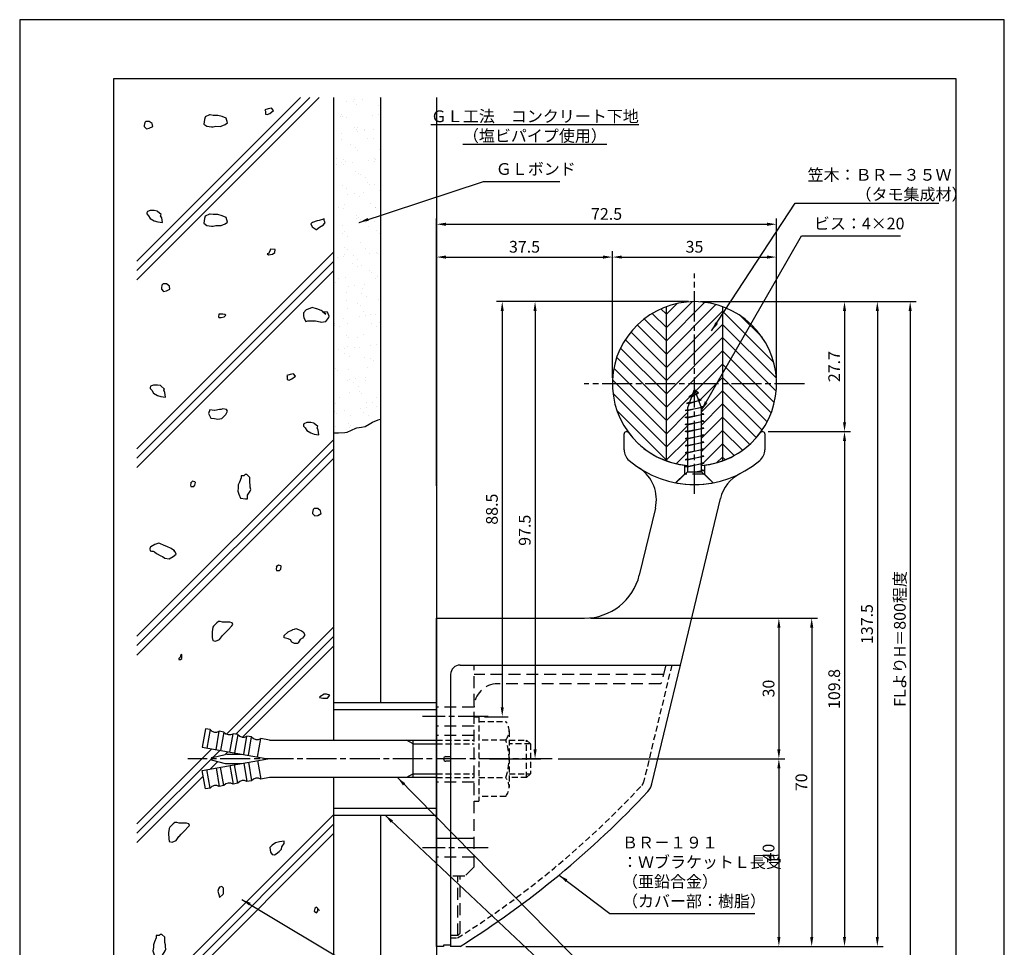
# Model space of a CAD drawing. Extents: x 0 to 210, y 0 to 297.
# Drawn here: x 0 to 210, y 99 to 297 of the extents above; entities that cross this region are included whole.
import ezdxf

# ---------------------------------------------------------------- set-up
doc = ezdxf.new("R2010")
doc.units = 0
doc.header["$LTSCALE"] = 0.4
for name, pattern in [('CENTER2', [28.575, 19.05, -3.175, 3.175, -3.175]), ('EXLTYPE3', [11.5, 8, -1, 1.5, -1]), ('HIDDEN2', [4.7625, 3.175, -1.5875])]:
    doc.linetypes.add(name, pattern=pattern)
doc.layers.get('DEFPOINTS').update_dxf_attribs({"linetype": 'CONTINUOUS'})
for name, color, linetype in [('BIS', 7, 'CONTINUOUS'), ('CENTER', 6, 'CENTER2'), ('COVER', 140, 'CONTINUOUS'), ('COVER_HIDDEN_', 140, 'HIDDEN2'), ('DIMS', 1, 'CONTINUOUS'), ('GENKYO', 3, 'CONTINUOUS'), ('HATCH', 9, 'CONTINUOUS'), ('HIDDEN', 9, 'HIDDEN2'), ('KASAGI', 7, 'CONTINUOUS'), ('MODEL', 7, 'CONTINUOUS'), ('TEXT', 7, 'CONTINUOUS'), ('TITLE', 7, 'CONTINUOUS')]:
    doc.layers.add(name, color=color, linetype=linetype)
doc.styles.add('DIMS', font='romans.shx', dxfattribs={"width": 0.75, "bigfont": 'bigfont.shx'})
doc.styles.get("Standard").update_dxf_attribs({"font": 'romans.shx', "bigfont": 'bigfont.shx'})
doc.dimstyles.new('DIMS', dxfattribs={"dimscale": 0, "dimtxt": 2.5, "dimasz": 2, "dimexe": 1.25, "dimexo": 1.25, "dimtad": 1, "dimtxsty": 'DIMS', "dimcen": 0, "dimclrt": 7, "dimazin": 3, "dimtfac": 1, "dimtmove": 0, "dimatfit": 3})
doc.dimstyles.new('DIMS2', dxfattribs={"dimscale": 2, "dimtxt": 2.5, "dimasz": 2, "dimexe": 1, "dimexo": 1, "dimtad": 1, "dimtxsty": 'DIMS', "dimcen": 0, "dimclrt": 7, "dimazin": 3, "dimtfac": 1, "dimtix": 1, "dimtmove": 0, "dimatfit": 3})

# ---------------------------------------------------------------- blocks, each defined once
blk = doc.blocks.new('*D1')
at = {"layer": 'DEFPOINTS', "color": 0}
for p in [(143.92, 236.88), (93.92, 99.37), (182.92, 99.37)]:
    blk.add_point(p, dxfattribs=at)
at = {"layer": 'DIMS', "color": 0}
for p, q in [((145.17, 236.88), (184.17, 236.88)), ((182.92, 234.88), (182.92, 101.37)), ((95.17, 99.37), (184.17, 99.37))]:
    blk.add_line(p, q, dxfattribs=at)
for points in [[(182.59, 234.88), (183.25, 234.88), (182.92, 236.88)], [(182.59, 101.37), (183.25, 101.37), (182.92, 99.37)]]:
    blk.add_solid(points, dxfattribs=at)
at = {"layer": 'DIMS', "color": 7, "insert": (181.04, 168.12), "char_height": 2.5, "attachment_point": 5, "rotation": 90, "style": 'DIMS'}
blk.add_mtext('137.5', dxfattribs=at)
blk = doc.blocks.new('*D2')
at = {"layer": 'DEFPOINTS', "color": 0}
for p in [(143.92, 236.88), (158.42, 209.16), (175.92, 209.16)]:
    blk.add_point(p, dxfattribs=at)
at = {"layer": 'DIMS', "color": 0}
for p, q in [((145.17, 236.88), (177.17, 236.88)), ((175.92, 234.88), (175.92, 211.16)), ((159.67, 209.16), (177.17, 209.16))]:
    blk.add_line(p, q, dxfattribs=at)
for points in [[(175.59, 234.88), (176.25, 234.88), (175.92, 236.88)], [(175.59, 211.16), (176.25, 211.16), (175.92, 209.16)]]:
    blk.add_solid(points, dxfattribs=at)
at = {"layer": 'DIMS', "color": 7, "insert": (174.04, 223.02), "char_height": 2.5, "attachment_point": 5, "rotation": 90, "style": 'DIMS'}
blk.add_mtext('27.7', dxfattribs=at)
blk = doc.blocks.new('*D3')
at = {"layer": 'DEFPOINTS', "color": 0}
for p in [(158.42, 209.16), (93.92, 99.37), (175.92, 99.37)]:
    blk.add_point(p, dxfattribs=at)
at = {"layer": 'DIMS', "color": 0}
for p, q in [((159.67, 209.16), (177.17, 209.16)), ((175.92, 207.16), (175.92, 101.37)), ((95.17, 99.37), (177.17, 99.37))]:
    blk.add_line(p, q, dxfattribs=at)
for points in [[(175.59, 207.16), (176.25, 207.16), (175.92, 209.16)], [(175.59, 101.37), (176.25, 101.37), (175.92, 99.37)]]:
    blk.add_solid(points, dxfattribs=at)
at = {"layer": 'DIMS', "color": 7, "insert": (174.04, 154.27), "char_height": 2.5, "attachment_point": 5, "rotation": 90, "style": 'DIMS'}
blk.add_mtext('109.8', dxfattribs=at)
blk = doc.blocks.new('*D4')
at = {"layer": 'DEFPOINTS', "color": 0}
for p in [(143.92, 236.88), (98.92, 139.37), (109.92, 139.37)]:
    blk.add_point(p, dxfattribs=at)
at = {"layer": 'DIMS', "color": 0}
for p, q in [((142.67, 236.88), (108.67, 236.88)), ((109.92, 234.88), (109.92, 141.37)), ((100.17, 139.37), (111.17, 139.37))]:
    blk.add_line(p, q, dxfattribs=at)
for points in [[(109.59, 234.88), (110.25, 234.88), (109.92, 236.88)], [(109.59, 141.37), (110.25, 141.37), (109.92, 139.37)]]:
    blk.add_solid(points, dxfattribs=at)
at = {"layer": 'DIMS', "color": 7, "insert": (108.04, 188.12), "char_height": 2.5, "attachment_point": 5, "rotation": 90, "style": 'DIMS'}
blk.add_mtext('97.5', dxfattribs=at)
blk = doc.blocks.new('*D5')
at = {"layer": 'DEFPOINTS', "color": 0}
for p in [(143.92, 236.88), (88.92, 95), (189.92, 95)]:
    blk.add_point(p, dxfattribs=at)
at = {"layer": 'DIMS', "color": 0}
for p, q in [((145.17, 236.88), (191.17, 236.88)), ((189.92, 234.88), (189.92, 95))]:
    blk.add_line(p, q, dxfattribs=at)
blk.add_solid([(189.59, 234.88), (190.25, 234.88), (189.92, 236.88)], dxfattribs=at)
at = {"layer": 'DIMS', "color": 7, "insert": (188.04, 164.94), "char_height": 2.5, "attachment_point": 5, "rotation": 90, "style": 'DIMS'}
blk.add_mtext('FLよりH＝800程度', dxfattribs=at)
blk = doc.blocks.new('_NONE')
blk = doc.blocks.new('*D6')
at = {"layer": 'DEFPOINTS', "color": 0}
for p in [(161.42, 246.38), (126.42, 219.38), (161.42, 219.38)]:
    blk.add_point(p, dxfattribs=at)
at = {"layer": 'DIMS', "color": 0}
for p, q in [((126.42, 220.62), (126.42, 247.62)), ((128.42, 246.38), (159.42, 246.38)), ((161.42, 220.62), (161.42, 247.62))]:
    blk.add_line(p, q, dxfattribs=at)
for points in [[(128.42, 246.71), (128.42, 246.04), (126.42, 246.38)], [(159.42, 246.71), (159.42, 246.04), (161.42, 246.38)]]:
    blk.add_solid(points, dxfattribs=at)
at = {"layer": 'DIMS', "color": 7, "insert": (143.92, 248.25), "char_height": 2.5, "attachment_point": 5, "style": 'DIMS'}
blk.add_mtext('35', dxfattribs=at)
blk = doc.blocks.new('*D7')
at = {"layer": 'DEFPOINTS', "color": 0}
for p in [(161.42, 253.38), (161.42, 219.38), (88.92, 196.38)]:
    blk.add_point(p, dxfattribs=at)
at = {"layer": 'DIMS', "color": 0}
for p, q in [((88.92, 197.63), (88.92, 254.62)), ((161.42, 220.62), (161.42, 254.62)), ((90.92, 253.38), (159.42, 253.38))]:
    blk.add_line(p, q, dxfattribs=at)
for points in [[(90.92, 253.71), (90.92, 253.04), (88.92, 253.38)], [(159.42, 253.71), (159.42, 253.04), (161.42, 253.38)]]:
    blk.add_solid(points, dxfattribs=at)
at = {"layer": 'DIMS', "color": 7, "insert": (125.17, 255.25), "char_height": 2.5, "attachment_point": 5, "style": 'DIMS'}
blk.add_mtext('72.5', dxfattribs=at)
blk = doc.blocks.new('*D8')
at = {"layer": 'DEFPOINTS', "color": 0}
for p in [(126.42, 246.38), (126.42, 219.38), (88.92, 196.38)]:
    blk.add_point(p, dxfattribs=at)
at = {"layer": 'DIMS', "color": 0}
for p, q in [((88.92, 197.63), (88.92, 247.62)), ((90.92, 246.38), (124.42, 246.38)), ((126.42, 220.62), (126.42, 247.62))]:
    blk.add_line(p, q, dxfattribs=at)
for points in [[(90.92, 246.71), (90.92, 246.04), (88.92, 246.38)], [(124.42, 246.71), (124.42, 246.04), (126.42, 246.38)]]:
    blk.add_solid(points, dxfattribs=at)
at = {"layer": 'DIMS', "color": 7, "insert": (107.67, 248.25), "char_height": 2.5, "attachment_point": 5, "style": 'DIMS'}
blk.add_mtext('37.5', dxfattribs=at)
blk = doc.blocks.new('*D9')
at = {"layer": 'DEFPOINTS', "color": 0}
for p in [(120.49, 169.37), (93.92, 99.37), (168.92, 99.37)]:
    blk.add_point(p, dxfattribs=at)
at = {"layer": 'DIMS', "color": 0}
for p, q in [((121.74, 169.37), (170.17, 169.37)), ((168.92, 167.37), (168.92, 101.37)), ((95.17, 99.37), (170.17, 99.37))]:
    blk.add_line(p, q, dxfattribs=at)
for points in [[(168.59, 167.37), (169.25, 167.37), (168.92, 169.37)], [(168.59, 101.37), (169.25, 101.37), (168.92, 99.37)]]:
    blk.add_solid(points, dxfattribs=at)
at = {"layer": 'DIMS', "color": 7, "insert": (167.04, 134.37), "char_height": 2.5, "attachment_point": 5, "rotation": 90, "style": 'DIMS'}
blk.add_mtext('70', dxfattribs=at)
blk = doc.blocks.new('*D10')
at = {"layer": 'DEFPOINTS', "color": 0}
for p in [(113.59, 139.37), (93.92, 99.37), (161.92, 99.37)]:
    blk.add_point(p, dxfattribs=at)
at = {"layer": 'DIMS', "color": 0}
for p, q in [((114.84, 139.37), (163.17, 139.37)), ((161.92, 137.37), (161.92, 101.37)), ((95.17, 99.37), (163.17, 99.37))]:
    blk.add_line(p, q, dxfattribs=at)
for points in [[(161.59, 137.37), (162.25, 137.37), (161.92, 139.37)], [(161.59, 101.37), (162.25, 101.37), (161.92, 99.37)]]:
    blk.add_solid(points, dxfattribs=at)
at = {"layer": 'DIMS', "color": 7, "insert": (160.04, 119.37), "char_height": 2.5, "attachment_point": 5, "rotation": 90, "style": 'DIMS'}
blk.add_mtext('40', dxfattribs=at)
blk = doc.blocks.new('*D11')
at = {"layer": 'DEFPOINTS', "color": 0}
for p in [(120.49, 169.37), (113.59, 139.37), (161.92, 139.37)]:
    blk.add_point(p, dxfattribs=at)
at = {"layer": 'DIMS', "color": 0}
for p, q in [((121.74, 169.37), (163.17, 169.37)), ((161.92, 167.37), (161.92, 141.37)), ((114.84, 139.37), (163.17, 139.37))]:
    blk.add_line(p, q, dxfattribs=at)
for points in [[(161.59, 167.37), (162.25, 167.37), (161.92, 169.37)], [(161.59, 141.37), (162.25, 141.37), (161.92, 139.37)]]:
    blk.add_solid(points, dxfattribs=at)
at = {"layer": 'DIMS', "color": 7, "insert": (160.04, 154.37), "char_height": 2.5, "attachment_point": 5, "rotation": 90, "style": 'DIMS'}
blk.add_mtext('30', dxfattribs=at)
blk = doc.blocks.new('*D12')
at = {"layer": 'DEFPOINTS', "color": 0}
for p in [(143.92, 236.88), (97.92, 148.37), (102.92, 148.37)]:
    blk.add_point(p, dxfattribs=at)
at = {"layer": 'DIMS', "color": 0}
for p, q in [((142.67, 236.88), (101.67, 236.88)), ((102.92, 234.88), (102.92, 150.37)), ((99.17, 148.37), (104.17, 148.37))]:
    blk.add_line(p, q, dxfattribs=at)
for points in [[(102.59, 234.88), (103.25, 234.88), (102.92, 236.88)], [(102.59, 150.37), (103.25, 150.37), (102.92, 148.37)]]:
    blk.add_solid(points, dxfattribs=at)
at = {"layer": 'DIMS', "color": 7, "insert": (101.04, 192.62), "char_height": 2.5, "attachment_point": 5, "rotation": 90, "style": 'DIMS'}
blk.add_mtext('88.5', dxfattribs=at)

msp = doc.modelspace()

# ---------------------------------------------------------------- hatches: boundary and pattern name
at = {"layer": 'HATCH'}
h = msp.add_hatch(dxfattribs=at)
h.set_pattern_fill('AR-SAND', color=256, scale=0.1, style=0)
h.set_pattern_definition([(37.5, (-9.418, 111.194), (-0.16, 4.89413), [0, -3.8608, 0, -4.318, 0, -4.1275]), (7.5, (-9.418, 111.194), (4.49523, 7.16825), [0, -2.0828, 0, -3.4798, 0, -1.3335]), (327.5, (-12.5424, 111.194), (7.90992, 0.01437), [0, -1.27, 0, -4.572, 0, -5.969]), (317.5, (-12.5424, 111.194), (7.63556, 2.2293), [0, -0.635, 0, -2.9972, 0, -3.429])])
h.paths.add_polyline_path([(66.91872723, 280.37950737), (76.91872723, 280.37950737), (76.91872723, 211.82763075), (71.782392, 209.91413362), (66.90494927, 208.87001257)])

# ---------------------------------------------------------------- linework, layer by layer
at = {"layer": 'BIS'}
for p, q in [((143.91872723, 218.25036983), (142.41872723, 214.25036983)), ((142.784727, 216.65036983), (144.77147747, 217.40036983)), ((142.784727, 216.65036983), (143.49484863, 217.12002689)), ((143.2656668, 216.50887535), (142.784727, 216.65036983)), ((144.77147747, 217.40036983), (143.2656668, 216.50887535)), ((145.41872723, 214.25036983), (143.91872723, 218.25036983)), ((144.77147747, 217.40036983), (144.07810223, 217.82536983)), ((144.77147747, 217.40036983), (144.36991774, 217.04719514)), ((141.91872723, 213.65036983), (145.88689182, 214.42593155)), ((142.222227, 215.15036983), (145.33397747, 215.90036983)), ((142.86234809, 215.43335877), (142.222227, 215.15036983)), ((142.7193734, 215.05209293), (142.222227, 215.15036983)), ((145.88689182, 214.42593155), (142.41872723, 213.55661983)), ((142.41872723, 214.25036983), (142.41872723, 200.55036983)), ((145.33397747, 215.90036983), (142.7193734, 215.05209293)), ((145.33397747, 215.90036983), (144.73375698, 216.07695717)), ((145.33397747, 215.90036983), (144.88850511, 215.66429548)), ((145.88689182, 214.42593155), (145.31013626, 214.53994574)), ((145.75610518, 214.40036983), (145.41872723, 214.26265539)), ((145.41872723, 200.55036983), (145.41872723, 214.25036983)), ((142.41872723, 213.83786983), (141.91872723, 213.65036983)), ((142.41872723, 213.55661983), (141.91872723, 213.65036983)), ((141.91872723, 212.15036983), (145.91872723, 212.90036983)), ((142.41872723, 212.33786983), (141.91872723, 212.15036983)), ((142.41872723, 212.05661983), (141.91872723, 212.15036983)), ((145.91872723, 212.90036983), (142.41872723, 212.05661983)), ((145.91872723, 212.90036983), (145.41872723, 212.99411983)), ((145.91872723, 212.90036983), (145.41872723, 212.71286983)), ((141.91872723, 210.65036983), (145.91872723, 211.40036983)), ((142.41872723, 210.83786983), (141.91872723, 210.65036983)), ((142.41872723, 210.55661983), (141.91872723, 210.65036983)), ((145.91872723, 211.40036983), (142.41872723, 210.55661983)), ((145.91872723, 211.40036983), (145.41872723, 211.49411983)), ((145.91872723, 211.40036983), (145.41872723, 211.21286983)), ((141.91872723, 209.15036983), (145.91872723, 209.90036983)), ((142.41872723, 209.33786983), (141.91872723, 209.15036983)), ((142.41872723, 209.05661983), (141.91872723, 209.15036983)), ((141.91872723, 207.65036983), (145.91872723, 208.40036983)), ((145.91872723, 209.90036983), (142.41872723, 209.05661983)), ((145.91872723, 208.40036983), (142.41872723, 207.55661983)), ((145.91872723, 209.90036983), (145.41872723, 209.99411983)), ((145.91872723, 209.90036983), (145.41872723, 209.71286983)), ((145.91872723, 208.40036983), (145.41872723, 208.49411983)), ((145.91872723, 208.40036983), (145.41872723, 208.21286983)), ((142.41872723, 207.83786983), (141.91872723, 207.65036983)), ((142.41872723, 207.55661983), (141.91872723, 207.65036983)), ((141.91872723, 206.15036983), (145.91872723, 206.90036983)), ((142.41872723, 206.33786983), (141.91872723, 206.15036983)), ((142.41872723, 206.05661983), (141.91872723, 206.15036983)), ((145.91872723, 206.90036983), (142.41872723, 206.05661983)), ((145.91872723, 206.90036983), (145.41872723, 206.99411983)), ((145.91872723, 206.90036983), (145.41872723, 206.71286983)), ((141.91872723, 204.65036983), (145.91872723, 205.40036983)), ((142.41872723, 204.83786983), (141.91872723, 204.65036983)), ((142.41872723, 204.55661983), (141.91872723, 204.65036983)), ((141.91872723, 203.15036983), (145.91872723, 203.90036983)), ((145.91872723, 205.40036983), (142.41872723, 204.55661983)), ((145.91872723, 203.90036983), (142.41872723, 203.05661983)), ((145.91872723, 205.40036983), (145.41872723, 205.49411983)), ((145.91872723, 205.40036983), (145.41872723, 205.21286983)), ((145.91872723, 203.90036983), (145.41872723, 203.99411983)), ((145.91872723, 203.90036983), (145.41872723, 203.71286983)), ((142.41872723, 203.33786983), (141.91872723, 203.15036983)), ((142.41872723, 203.05661983), (141.91872723, 203.15036983)), ((141.91872723, 201.65036983), (145.91872723, 202.40036983)), ((142.41872723, 201.83786983), (141.91872723, 201.65036983)), ((142.41872723, 201.55661983), (141.91872723, 201.65036983)), ((145.91872723, 202.40036983), (142.41872723, 201.55661983)), ((145.91872723, 202.40036983), (145.41872723, 202.49411983)), ((145.91872723, 202.40036983), (145.41872723, 202.21286983)), ((139.91872723, 198.25036983), (142.41872723, 200.55036983)), ((142.41872723, 200.55036983), (145.41872723, 200.55036983)), ((144.05206056, 200.55036983), (145.91872723, 200.90036983)), ((145.91872723, 200.90036983), (144.46687538, 200.55036983)), ((145.91872723, 200.90036983), (145.41872723, 200.99411983)), ((145.91872723, 200.90036983), (145.41872723, 200.71286983)), ((147.91872723, 198.25036983), (145.41872723, 200.55036983)), ((66.91872723, 151.375), (88.91872723, 151.375)), ((66.91872723, 151.375), (66.91872723, 143.375)), ((88.91872723, 151.375), (88.91872723, 143.375)), ((66.91872723, 149.875), (88.91872723, 149.875)), ((39.61331994, 145.78280874), (38.91872723, 141.84357773)), ((40.5981277, 145.60916056), (39.61331994, 145.78280874)), ((40.5981277, 145.60916056), (39.90353498, 141.66992955)), ((41.87315049, 141.3226332), (42.5677432, 145.26186421)), ((43.55255095, 145.08821603), (42.5677432, 145.26186421)), ((43.55255095, 145.08821603), (42.85795824, 141.14898502)), ((44.82757375, 140.80168866), (45.52216646, 144.74091968)), ((46.50697421, 144.5672715), (45.52216646, 144.74091968)), ((46.50697421, 144.5672715), (45.8123815, 140.62804049)), ((47.78199701, 140.28074413), (48.47658972, 144.21997514)), ((49.46139747, 144.04632697), (48.47658972, 144.21997514)), ((48.76680476, 140.10709595), (49.46139747, 144.04632697)), ((50.73642027, 139.7597996), (51.43101298, 143.69903061)), ((53.26868189, 143.375), (51.43101298, 143.69903061)), ((53.26868189, 143.375), (88.91872723, 143.375)), ((83.91872723, 142.575), (82.53308659, 143.375)), ((83.91872723, 135.375), (83.91872723, 143.375)), ((38.91872723, 141.84357773), (52.91872723, 139.375)), ((83.91872723, 142.575), (88.91872723, 142.575)), ((38.91872723, 136.90642227), (52.91872723, 139.375)), ((41.09306308, 139.66648201), (43.82770093, 140.33241007)), ((41.09306308, 139.08351799), (43.82770093, 138.41758993)), ((44.18260359, 140.375), (47.24744541, 140.375)), ((48.76680476, 138.64290405), (49.46139747, 134.70367303)), ((50.73642027, 138.9902004), (51.43101298, 135.05096939)), ((39.61331994, 132.96719126), (38.91872723, 136.90642227)), ((40.5981277, 133.14083944), (39.90353498, 137.08007045)), ((41.87315049, 137.4273668), (42.5677432, 133.48813579)), ((43.55255095, 133.66178397), (42.85795824, 137.60101498)), ((44.18260359, 138.375), (47.24744541, 138.375)), ((44.82757375, 137.94831134), (45.52216646, 134.00908032)), ((46.50697421, 134.1827285), (45.8123815, 138.12195951)), ((47.78199701, 138.46925587), (48.47658972, 134.53002486)), ((49.46139747, 134.70367303), (48.47658972, 134.53002486)), ((53.26868189, 135.375), (51.43101298, 135.05096939)), ((88.91872723, 135.375), (53.26868189, 135.375)), ((66.91872723, 135.375), (66.91872723, 127.375)), ((83.91872723, 136.175), (82.53308659, 135.375)), ((83.91872723, 136.175), (88.91872723, 136.175)), ((88.91872723, 135.375), (88.91872723, 127.375)), ((40.5981277, 133.14083944), (39.61331994, 132.96719126)), ((43.55255095, 133.66178397), (42.5677432, 133.48813579)), ((46.50697421, 134.1827285), (45.52216646, 134.00908032)), ((66.91872723, 128.875), (88.91872723, 128.875)), ((66.91872723, 127.375), (88.91872723, 127.375))]:
    msp.add_line(p, q, dxfattribs=at)
for centre, radius, start, end in [((143.91872723, 219.375), 21.5, 259.2778475845, 280.7221524155), ((41.77708001, 146.53656093), 1.5, 218.1896851042, 301.8103148958), ((44.73150327, 146.01561639), 1.5, 218.1896851042, 301.8103148958), ((47.68592653, 145.49467186), 1.5, 218.1896851042, 301.8103148958), ((50.64034979, 144.97372733), 1.5, 218.1896851042, 301.8103148958), ((41.16404361, 139.375), 0.3, 103.6860606702, 256.3139393298), ((44.18260359, 138.875), 1.5, 90, 103.6860606702), ((44.18260359, 139.875), 1.5, 256.3139393298, 270), ((47.68592653, 133.25532814), 1.5, 58.1896851042, 141.8103148958), ((50.64034979, 133.77627267), 1.5, 58.1896851042, 141.8103148958), ((41.77708001, 132.21343907), 1.5, 58.1896851042, 141.8103148958), ((44.73150327, 132.73438361), 1.5, 58.1896851042, 141.8103148958)]:
    msp.add_arc(centre, radius, start, end, dxfattribs=at)
at = {"layer": 'CENTER', "linetype": 'EXLTYPE3', "ltscale": 2}
for p, q in [((143.91872723, 195.875), (143.91872723, 242.875)), ((167.41872723, 219.375), (120.41872723, 219.375)), ((99.91872723, 148.375), (85.91872723, 148.375)), ((113.5850364, 139.375), (35.86404361, 139.375)), ((99.91872723, 120.375), (85.91872723, 120.375))]:
    msp.add_line(p, q, dxfattribs=at)
at = {"layer": 'COVER'}
for p, q in [((93.91872723, 159.37870319), (140.91872723, 159.37870319)), ((134.82980923, 134.01653445), (140.91872723, 159.37870319)), ((91.91872723, 157.37870319), (91.91872723, 99.375)), ((93.91872723, 99.375), (91.91872723, 99.375))]:
    msp.add_line(p, q, dxfattribs=at)
for centre, radius, start, end in [((93.91872723, 157.37870319), 2, 90, 180), ((-12.28206888, 268.84886496), 200, 302.0733148768, 316.9989658017), ((131.42651451, 134.83359322), 3.5, 316.9989658017, 346.5)]:
    msp.add_arc(centre, radius, start, end, dxfattribs=at)
at = {"layer": 'COVER_HIDDEN_'}
for p, q in [((139.06757988, 159.37870319), (133.07954338, 134.4367361)), ((91.91872723, 101.175), (93.40007251, 101.175))]:
    msp.add_line(p, q, dxfattribs=at)
for centre, radius, start, end in [((131.42651451, 134.83359322), 1.7, 316.9989658017, 346.5), ((-12.28206888, 268.84886496), 198.2, 302.2225717258, 316.9989658017)]:
    msp.add_arc(centre, radius, start, end, dxfattribs=at)
at = {"layer": 'DEFPOINTS'}
msp.add_lwpolyline([(0, 0), (210, 0), (210, 297), (0, 297)], close=True, dxfattribs=at)
at = {"layer": 'GENKYO'}
for p, q in [((66.91872723, 280.37950737), (66.91872723, 151.375)), ((76.91872723, 280.37950737), (76.91872723, 151.375)), ((88.91872723, 280.37950737), (88.91872723, 78.50450737)), ((66.91872723, 127.375), (66.91872723, 78.50450737)), ((76.91872723, 127.375), (76.91872723, 78.50450737))]:
    msp.add_line(p, q, dxfattribs=at)
msp.add_lwpolyline([(66.91872723, 208.87025812), (68.02833038, 208.8900331), (69.31228537, 208.97282175), (69.8306788, 209.05695915), (70.79060585, 209.44123963), (71.67844562, 209.87754306), (71.88633837, 209.95072418), (72.90230011, 210.0847208), (73.67386843, 210.21885369), (74.5358009, 210.72210152), (75.28264548, 211.20199523), (76.44406224, 211.66545847), (76.91872723, 211.82763075)], dxfattribs=at)
at = {"layer": 'HATCH'}
for p, q in [((25, 245.51601237), (59.86349499, 280.37950737)), ((25, 243.51601237), (61.86349499, 280.37950737)), ((25, 241.51601237), (63.86349499, 280.37950737)), ((25, 205.51601237), (66.91872723, 247.43473961)), ((25, 203.51601237), (66.91872723, 245.43473961)), ((25, 201.51601237), (66.91872723, 243.43473961)), ((137.91872723, 234.170609), (136.75001473, 235.3393215)), ((137.91872723, 231.342181), (143.44513723, 236.868591)), ((137.91872723, 228.51375442), (146.13860623, 236.733633)), ((137.91872723, 234.170609), (140.22992223, 236.481804)), ((137.91872723, 225.685327), (148.49850523, 236.265105)), ((137.91872723, 202.93571778), (137.91872723, 235.814282)), ((149.91872723, 235.814282), (149.91872723, 202.935718)), ((137.91872723, 228.51375442), (133.21365706, 233.21882435)), ((137.91872723, 231.342181), (134.89302184, 234.36788639)), ((137.91872723, 222.85689944), (149.91872723, 234.85689997)), ((160.80434935, 223.97127738), (149.91872723, 234.85689997)), ((158.39272671, 229.21132752), (153.75505475, 233.84899948)), ((137.91872723, 225.685327), (131.7004949, 231.90355933)), ((137.91872723, 220.02847239), (149.91872723, 232.02847289)), ((161.37792873, 220.56927091), (149.91872723, 232.02847289)), ((137.91872723, 222.85689944), (130.34952713, 230.42609988)), ((137.91872723, 217.20004567), (149.91872723, 229.20004518)), ((161.34529139, 217.77348148), (149.91872723, 229.20004518)), ((137.91872723, 217.20004567), (128.1514584, 226.9673141)), ((137.91872723, 220.02847239), (129.16330066, 228.78389933)), ((137.91872723, 214.37161828), (127.33297596, 224.95736998)), ((137.91872723, 214.37161828), (149.91872723, 226.37161876)), ((160.9477998, 215.34254574), (149.91872723, 226.37161876)), ((137.91872723, 211.54319178), (126.74147468, 222.72044388)), ((144.00922045, 217.63368475), (149.91872723, 223.54319129)), ((160.28453259, 213.17738635), (149.91872723, 223.54319129)), ((144.78060962, 215.57664695), (149.91872723, 220.71476435)), ((159.40626433, 211.22722764), (149.91872723, 220.71476435)), ((137.91872723, 208.71476484), (126.43797353, 220.19551808)), ((137.91872723, 205.886337), (126.54727284, 217.25779139)), ((137.91872723, 211.54319178), (143.71964216, 217.34410647)), ((145.41872723, 213.386337), (149.91872723, 217.886337)), ((158.34143973, 209.4636245), (149.91872723, 217.886337)), ((145.41872723, 210.55791), (149.91872723, 215.05791)), ((157.10590835, 207.87072888), (149.91872723, 215.05791)), ((138.00804423, 202.968593), (127.41117546, 213.56546178)), ((137.91872723, 208.71476484), (142.41872723, 213.21476466)), ((145.41872723, 207.72948226), (149.91872723, 212.22948247)), ((155.70707456, 206.44113487), (149.91872723, 212.22948247)), ((137.91872723, 205.886337), (142.41872723, 210.386337)), ((145.41872723, 204.901056), (149.91872723, 209.401056)), ((154.14555653, 205.1742267), (149.91872723, 209.401056)), ((25, 165.51601237), (66.91872723, 207.43473961)), ((137.82941023, 202.968593), (142.41872723, 207.55791)), ((145.27362823, 201.927529), (149.91872723, 206.57262829)), ((152.41531144, 204.07604393), (149.91872723, 206.57262829)), ((25, 163.51601237), (66.91872723, 205.43473961)), ((140.00702923, 202.317784), (142.41872723, 204.72948212)), ((148.72146223, 202.546936), (149.91872723, 203.744201)), ((150.50231574, 203.16061249), (149.91872723, 203.744201)), ((25, 161.51601237), (66.91872723, 203.43473961)), ((44.12686496, 144.64287734), (66.91872723, 167.43473961)), ((46.1195691, 144.63558147), (66.91872723, 165.43473961)), ((47.491335, 144.00734737), (66.91872723, 163.43473961)), ((25, 125.51601237), (40.9664896, 141.48250197)), ((25, 123.51601237), (42.66669714, 141.18270951)), ((43.81275912, 140.3287715), (44.36690468, 140.88291705)), ((40.70545889, 137.22147127), (42.2787676, 138.79477997)), ((25, 121.51601237), (39.13932692, 135.65533929)), ((25, 85.51601237), (66.91872723, 127.43473961)), ((25, 83.51601237), (66.91872723, 125.43473961)), ((25, 81.51601237), (66.91872723, 123.43473961))]:
    msp.add_line(p, q, dxfattribs=at)
for points in [[(52.39231982, 277.50165252), (52.39231982, 277.25659644), (52.39231982, 276.88901231), (52.75990394, 276.76648427), (53.37254415, 277.01154035), (54.1077124, 277.62418056), (53.74012828, 278.11429273), (53.00496003, 277.99176469), (52.26979177, 277.74670861), (52.39231982, 277.50165252)], [(27.39570406, 275.32388106), (26.90559189, 275.32388106), (26.6605358, 275.07882497), (26.53800776, 274.46618476), (26.53800776, 274.22112868), (27.02811993, 273.73101651), (27.64076014, 273.85354455), (28.37592839, 274.22112868), (28.25340035, 274.83376889), (27.64076014, 275.32388106), (27.39570406, 275.32388106)], [(40.51086044, 276.71278572), (39.58817828, 276.26728521), (39.5306361, 276.22267355), (39.40810806, 275.73256138), (39.28558002, 274.75233704), (39.89822023, 274.26222488), (40.92799739, 274.14496398), (41.24602869, 274.13969683), (41.8586689, 274.26222488), (42.86612797, 274.24862456), (42.96142128, 274.26222488), (43.81911757, 274.629809), (44.30922974, 274.99739313), (44.0698187, 275.97058966), (44.06417366, 275.97761747), (43.20647736, 276.34520159), (42.23634128, 276.58897807), (42.22625303, 276.59025768), (41.24602869, 276.59025768), (40.63338848, 276.71278572), (40.51086044, 276.71278572)], [(30.17815932, 255.45277882), (29.4135978, 256.12826269), (29.32046303, 256.18794707), (28.70782282, 256.31047512), (28.0951826, 256.31047512), (27.85012652, 256.31047512), (27.23748631, 256.06541903), (27.11495827, 255.82036295), (27.11495827, 255.57530686), (27.48254239, 255.20772274), (27.85012652, 254.59508253), (28.70782282, 254.10497036), (29.44299107, 253.85991428), (30.4232154, 253.73738623), (30.30068736, 254.71761057), (30.05563128, 255.20772274), (30.17815932, 255.45277882)], [(40.51086044, 255.55723333), (39.58817828, 255.11173282), (39.5306361, 255.06712116), (39.40810806, 254.57700899), (39.28558002, 253.59678466), (39.89822023, 253.10667249), (40.92799739, 252.9894116), (41.24602869, 252.98414445), (41.8586689, 253.10667249), (42.86612797, 253.09307217), (42.96142128, 253.10667249), (43.81911757, 253.47425662), (44.30922974, 253.84184074), (44.0698187, 254.81503727), (44.06417366, 254.82206508), (43.20647736, 255.1896492), (42.23634128, 255.43342568), (42.22625303, 255.43470529), (41.24602869, 255.43470529), (40.63338848, 255.55723333), (40.51086044, 255.55723333)], [(64.79619919, 254.45448095), (63.84901278, 254.19844742), (63.44839073, 254.08689683), (62.45330661, 253.76433431), (62.34563835, 253.7193127), (62.10058226, 253.47425662), (62.34563835, 252.86161641), (63.20640508, 252.27595294), (63.32586268, 252.2489762), (63.9385029, 252.73908836), (64.79619919, 253.22920053), (65.16378332, 253.7193127), (64.91872723, 254.20942487), (64.91872723, 254.57700899), (64.79619919, 254.45448095)], [(52.78845107, 247.10279843), (53.03350715, 246.85774235), (53.89120345, 246.98027039), (54.38131562, 247.34785451), (54.50384366, 247.96049472), (53.52361932, 248.08302277), (53.40109128, 247.83796668), (53.03350715, 247.10279843), (52.78845107, 247.10279843)], [(31.07387378, 240.65718554), (30.58376161, 240.65718554), (30.33870552, 240.41212946), (30.21617748, 239.79948925), (30.21617748, 239.55443316), (30.70628965, 239.064321), (31.31892986, 239.18684904), (32.05409811, 239.55443316), (31.93157007, 240.16707337), (31.31892986, 240.65718554), (31.07387378, 240.65718554)], [(65.28631136, 234.23735401), (64.50828435, 234.84296006), (64.30608702, 234.97252227), (63.37226109, 235.32650101), (63.32586268, 235.34010639), (62.35039001, 235.59081129), (62.22311031, 235.58516248), (61.28046704, 235.19517387), (61.12035793, 235.09505031), (60.50771772, 234.4824101), (60.50771772, 234.23735401), (60.50771772, 233.86976989), (60.63024576, 233.50218576), (60.7527738, 233.13460164), (60.99782989, 232.64448947), (61.48794205, 232.76701751), (61.85552618, 232.76701751), (62.84369457, 232.78202308), (63.0808066, 232.76701751), (64.07705945, 232.55130404), (64.30608702, 232.52196143), (65.28631136, 232.64448947), (65.92363827, 233.47137919), (66.02147961, 233.74724185), (65.65389548, 234.60493814), (64.67367115, 234.72746618), (65.28631136, 234.23735401)], [(43.35379183, 234.23735401), (42.49609554, 234.23735401), (42.37356749, 233.6247138), (42.49609554, 233.50218576), (42.98620771, 233.50218576), (43.59884792, 233.6247138), (43.96643204, 233.99229793), (43.72137596, 234.11482597), (43.35379183, 234.23735401)], [(57.07693254, 220.88179743), (57.07693254, 220.63674135), (57.07693254, 220.26915722), (57.44451667, 220.14662918), (58.05715688, 220.39168526), (58.79232513, 221.00432547), (58.424741, 221.49443764), (57.68957275, 221.3719096), (56.9544045, 221.12685352), (57.07693254, 220.88179743)], [(30.85830146, 218.22648028), (30.09373994, 218.90196415), (30.00060516, 218.96164854), (29.38796495, 219.08417658), (28.77532474, 219.08417658), (28.53026866, 219.08417658), (27.91762845, 218.83912049), (27.79510041, 218.59406441), (27.79510041, 218.34900833), (28.16268453, 217.9814242), (28.53026866, 217.36878399), (29.38796495, 216.87867182), (30.12313321, 216.63361574), (31.10335754, 216.51108769), (30.9808295, 217.49131203), (30.73577342, 217.9814242), (30.85830146, 218.22648028)], [(42.61862358, 213.89769903), (41.64121284, 213.66566733), (41.5158712, 213.65264295), (40.53564686, 213.77517099), (40.29059078, 213.04000274), (40.53564686, 212.42736253), (40.78070295, 212.0597784), (41.5158712, 211.93725036), (42.25103945, 211.81472232), (43.10873575, 211.93725036), (43.59884792, 212.42736253), (43.96643204, 212.79494666), (44.33401617, 213.53011491), (44.08896008, 213.89769903), (43.35379183, 214.02022708), (42.98620771, 213.89769903), (42.61862358, 213.89769903)], [(63.57091877, 210.22185777), (62.80635725, 210.89734164), (62.71322247, 210.95702603), (62.10058226, 211.07955407), (61.48794205, 211.07955407), (61.24288597, 211.07955407), (60.63024576, 210.83449798), (60.50771772, 210.5894419), (60.50771772, 210.34438582), (60.87530184, 209.97680169), (61.24288597, 209.36416148), (62.10058226, 208.87404931), (62.83575052, 208.62899323), (63.81597485, 208.50646518), (63.69344681, 209.48668952), (63.44839073, 209.97680169), (63.57091877, 210.22185777)], [(49.06584515, 199.39262541), (48.45320494, 200.00526562), (48.08562081, 200.00526562), (47.84056472, 199.76020954), (47.22792451, 199.76020954), (47.22792451, 199.27009737), (46.86034039, 198.41240107), (46.6152843, 197.79976086), (46.6152843, 197.18712065), (46.49275626, 196.4519524), (46.73781235, 195.83931219), (47.10539647, 194.9816159), (48.1719612, 194.80922195), (48.57573298, 194.85908786), (48.57573298, 195.59425611), (49.13009645, 196.4903362), (49.31090123, 196.81953653), (49.18837319, 197.3096487), (49.18837319, 197.79976086), (49.06584515, 198.28987303), (49.06584515, 199.27009737), (49.06584515, 199.39262541)], [(36.52266503, 198.19569593), (36.40013699, 197.70558376), (36.52266503, 197.46052767), (37.13530524, 197.46052767), (37.38036132, 197.70558376), (37.50288937, 198.31822397), (37.38036132, 198.44075201), (36.89024916, 198.56328005), (36.40013699, 198.19569593), (36.52266503, 198.19569593)], [(63.32586268, 192.77386459), (62.83575052, 192.77386459), (62.59069443, 192.5288085), (62.46816639, 191.91616829), (62.46816639, 191.67111221), (62.95827856, 191.18100004), (63.57091877, 191.30352808), (64.30608702, 191.67111221), (64.18355898, 192.28375242), (63.57091877, 192.77386459), (63.32586268, 192.77386459)], [(33.00797382, 183.76493701), (32.27280557, 184.25504918), (31.3547362, 184.64332357), (30.80246906, 184.86768939), (29.86977069, 185.31856576), (29.69971669, 185.35780155), (28.84202039, 185.11274547), (27.95169186, 184.57326984), (27.86179605, 184.50010526), (27.73926801, 184.13252113), (27.86179605, 183.76493701), (28.10685214, 183.64240896), (28.47443627, 183.64240896), (28.71949235, 183.51988092), (29.20960452, 183.1522968), (30.13735758, 182.69397458), (30.43488494, 182.53965659), (30.92499711, 182.17207246), (31.90522144, 182.04954442), (32.76291774, 182.53965659), (33.37555795, 183.02976875), (33.13050186, 183.51988092), (32.76291774, 184.00999309), (33.00797382, 183.76493701)], [(54.80618308, 180.30918684), (54.68365503, 179.81907467), (54.80618308, 179.57401859), (55.41882329, 179.57401859), (55.66387937, 179.81907467), (55.78640741, 180.43171488), (55.66387937, 180.55424292), (55.1737672, 180.67677096), (54.68365503, 180.30918684), (54.80618308, 180.30918684)], [(42.0331415, 168.40986268), (41.33446405, 167.68089423), (41.17544521, 167.42963834), (41.05195874, 166.46085769), (41.05291717, 166.32688596), (41.07700677, 165.2479246), (41.17544521, 164.61149337), (41.78808542, 164.48896533), (42.64578171, 164.85654946), (43.23015186, 165.67815171), (43.25842192, 165.71424575), (43.74853409, 166.20435792), (44.4300313, 166.90824168), (45.21171088, 167.73918756), (45.46392668, 168.04227855), (45.34139864, 168.40986268), (44.85128647, 168.53239072), (44.3611743, 168.53239072), (43.34011492, 168.5276965), (43.25842192, 168.53239072), (42.76830976, 168.65491876), (42.40072563, 168.65491876), (42.0331415, 168.40986268)], [(56.42379131, 165.70574275), (57.17253719, 166.36612537), (57.28148761, 166.440911), (58.19781001, 166.90237523), (58.26171195, 166.93102317), (58.62929607, 167.05355121), (58.87435216, 167.17607926), (59.48699237, 166.93102317), (60.09963258, 166.68596709), (60.4672167, 166.440911), (60.71227279, 165.95079884), (60.71227279, 165.70574275), (60.34468866, 165.09310254), (59.85457649, 164.84804646), (59.36446432, 164.1128782), (59.24193628, 163.99035016), (58.62929607, 163.99035016), (58.01665586, 164.23540625), (57.77159978, 164.72551841), (57.28148761, 164.9705745), (56.42379131, 165.21563058), (56.42379131, 165.70574275)], [(34.30322131, 161.15018736), (33.93563718, 160.78260323), (33.93563718, 160.53754715), (34.30322131, 160.53754715), (34.54827739, 160.78260323), (34.54827739, 161.15018736), (34.54827739, 161.64029953), (34.30322131, 161.39524344), (34.30322131, 161.15018736)], [(64.91872723, 153.197307), (64.02044917, 152.56993447), (63.9385029, 152.46213875), (64.67367115, 152.33961071), (65.65389548, 152.33961071), (66.14400765, 152.95225092), (65.4088394, 153.197307), (64.91872723, 153.197307)], [(32.75330315, 125.53572702), (32.0546257, 124.80675858), (31.89560686, 124.55550269), (31.77212039, 123.58672204), (31.77307882, 123.45275031), (31.79716842, 122.37378894), (31.89560686, 121.73735772), (32.50824707, 121.61482968), (33.36594336, 121.9824138), (33.95031351, 122.80401606), (33.97858357, 122.8401101), (34.46869574, 123.33022227), (35.15019295, 124.03410602), (35.93187253, 124.8650519), (36.18408833, 125.1681429), (36.06156029, 125.53572702), (35.57144812, 125.65825506), (35.08133595, 125.65825506), (34.06027657, 125.65356085), (33.97858357, 125.65825506), (33.4884714, 125.78078311), (33.12088728, 125.78078311), (32.75330315, 125.53572702)], [(56.42295917, 121.33197539), (56.42295917, 121.82208755), (55.44273483, 121.69955951), (54.58503854, 121.45450343), (53.84987028, 120.96439126), (53.35975812, 120.47427909), (53.48228616, 119.49405475), (53.84987028, 119.00394259), (54.33998245, 118.88141454), (54.70756658, 119.12647063), (55.32020679, 119.6165828), (55.81031896, 120.10669497), (55.932847, 120.59680713), (56.42295917, 121.33197539)], [(42.49609554, 110.43502033), (42.61862358, 109.82238012), (43.36756472, 110.51811418), (43.47631987, 110.68007641), (43.47631987, 111.41524467), (43.47631987, 111.78282879), (43.10873575, 112.15041292), (42.61862358, 112.02788488), (42.37356749, 111.66030075), (42.25103945, 111.17018858), (42.49609554, 110.43502033)], [(63.9385029, 107.00423515), (63.32586268, 107.7394034), (62.95827856, 107.49434732), (62.83575052, 106.88170711), (63.32586268, 106.51412298), (63.57091877, 106.88170711), (63.57091877, 107.37181928), (63.9385029, 107.00423515)], [(30.95631789, 101.34059201), (30.34367768, 101.95323222), (29.97609356, 101.95323222), (29.73103747, 101.70817613), (29.11839726, 101.70817613), (29.11839726, 101.21806396), (28.75081314, 100.36036767), (28.50575705, 99.74772746), (28.50575705, 99.13508725), (28.38322901, 98.399919), (28.62828509, 97.78727879), (28.99586922, 96.92958249), (30.06243394, 96.75718855), (30.46620572, 96.80705445), (30.46620572, 97.5422227), (31.02056919, 98.4383028), (31.20137398, 98.76750312), (31.07884594, 99.25761529), (31.07884594, 99.74772746), (30.95631789, 100.23783963), (30.95631789, 101.21806396), (30.95631789, 101.34059201)]]:
    msp.add_lwpolyline(points, close=True, dxfattribs=at)
at = {"layer": 'HIDDEN', "ltscale": 2}
for p, q in [((141.76872723, 202.00757359), (141.76872723, 200.10036983)), ((146.06872723, 202.00757359), (146.06872723, 200.10036983)), ((141.76872723, 200.10036983), (139.91872723, 198.25036983)), ((146.06872723, 200.10036983), (141.76872723, 200.10036983)), ((146.06872723, 200.10036983), (147.91872723, 198.25036983)), ((96.91872723, 116.37870319), (96.91872723, 159.37870319)), ((137.80349916, 159.34362367), (136.74110192, 155.37870319)), ((137.27700031, 157.37870319), (96.91872723, 157.37870319)), ((136.74110192, 155.37870319), (101.91872723, 155.37870319)), ((96.91872723, 150.375), (88.91872723, 150.375)), ((96.91872723, 146.375), (88.91872723, 146.375)), ((96.91872723, 144.375), (88.91872723, 144.375)), ((96.91872723, 134.375), (88.91872723, 134.375)), ((96.91872723, 118.375), (88.91872723, 118.375)), ((96.91872723, 116.37870319), (94.91872723, 114.37870319)), ((94.91872723, 114.37870319), (91.91872723, 114.37870319)), ((93.41872723, 101.72588936), (93.41872723, 114.37870319)), ((93.91872723, 102.22588936), (93.91872723, 114.37870319))]:
    msp.add_line(p, q, dxfattribs=at)
at = {"layer": 'HIDDEN'}
for p, q in [((96.91872723, 148.37049263), (97.91872723, 148.37049263)), ((97.91872723, 148.37049263), (97.91872723, 130.37049263)), ((97.91872723, 147.37049263), (103.69870353, 147.37049263)), ((104.38499503, 145.37049263), (104.38499503, 133.37049263)), ((88.91872723, 143.375), (96.91872723, 143.375)), ((103.69870353, 143.37049263), (97.91872723, 143.37049263)), ((104.38499503, 143.37049263), (108.11872723, 143.37049263)), ((108.11872723, 135.37049263), (108.11872723, 143.37049263)), ((108.11872723, 143.37049263), (108.91872723, 142.57049263)), ((88.91872723, 142.575), (96.91872723, 142.575)), ((108.91872723, 142.57049263), (104.38499503, 142.57049263)), ((108.91872723, 142.57049263), (108.91872723, 136.17049263)), ((88.91872723, 136.175), (96.91872723, 136.175)), ((88.91872723, 135.375), (96.91872723, 135.375)), ((97.91872723, 135.37049263), (103.69870353, 135.37049263)), ((104.38499503, 136.17049263), (108.91872723, 136.17049263)), ((108.11872723, 135.37049263), (104.38499503, 135.37049263)), ((108.91872723, 136.17049263), (108.11872723, 135.37049263)), ((96.91872723, 130.37049263), (97.91872723, 130.37049263)), ((103.69870353, 131.37049263), (97.91872723, 131.37049263))]:
    msp.add_line(p, q, dxfattribs=at)
at = {"layer": 'HIDDEN', "ltscale": 2}
msp.add_arc((101.91872723, 150.37870319), 5, 90, 180, dxfattribs=at)
at = {"layer": 'HIDDEN'}
for centre, radius, start, end in [((101.12763572, 145.37049263), 3.25735931, 322.1211205083, 37.8788794917), ((92.38499503, 139.37049263), 12, 340.5287793655, 19.4712206345), ((101.12763572, 133.37049263), 3.25735931, 322.1211205083, 37.8788794917)]:
    msp.add_arc(centre, radius, start, end, dxfattribs=at)
at = {"layer": 'KASAGI', "linetype": 'CONTINUOUS'}
msp.add_arc((143.91872723, 219.375), 17.5, 274.9171003356, 265.0828996645, dxfattribs=at)
at = {"layer": 'MODEL', "ltscale": 2}
for p, q in [((128.91872723, 205.29487216), (128.91872723, 208.6559718)), ((158.91872723, 208.6559718), (158.91872723, 205.29487216)), ((140.91872723, 159.37870319), (149.4505443, 194.91627888)), ((135.57395785, 192.80368492), (132.15763008, 178.57365563)), ((88.91872723, 99.375), (88.91872723, 169.375)), ((88.91872723, 169.375), (120.48919103, 169.375)), ((90.91872723, 139.875), (91.91872723, 139.875)), ((91.91872723, 138.875), (90.91872723, 138.875)), ((96.91872723, 122.375), (88.91872723, 122.375)), ((93.41872723, 101.72588936), (91.91872723, 101.72588936)), ((93.91872723, 102.22588936), (93.41872723, 101.72588936)), ((90.41872723, 99.375), (88.91872723, 99.375)), ((90.41872723, 99.67806154), (90.41872723, 99.375)), ((91.91872723, 99.67806154), (90.41872723, 99.67806154))]:
    msp.add_line(p, q, dxfattribs=at)
for centre, radius, start, end in [((129.41872723, 208.6559718), 0.5, 36.4734170727, 180), ((143.91872723, 219.375), 17.5, 216.5015761087, 265.0828996645), ((143.91872723, 219.375), 17.5, 274.9171003356, 323.5265829273), ((158.41872723, 208.6559718), 0.5, 0, 143.5265829273), ((131.91872723, 205.29487216), 3, 180, 229.5602069084), ((155.91872723, 205.29487216), 3, 310.4397930916, 360), ((143.91872723, 219.375), 21.5, 229.5602069084, 310.4397930916), ((127.79499849, 194.67124783), 8, 346.5, 56.8681826869), ((157.22950367, 193.04871597), 8, 116.8215200658, 166.5), ((120.48919103, 181.375), 12, 270, 346.5), ((90.91872723, 139.375), 0.5, 90, 270)]:
    msp.add_arc(centre, radius, start, end, dxfattribs=at)
at = {"layer": 'TITLE'}
msp.add_lwpolyline([(20, 12.625), (199.75, 12.625), (199.75, 284.375), (20, 284.375)], close=True, dxfattribs=at)

# ---------------------------------------------------------------- texts
at = {"layer": 'DIMS', "color": 7, "char_height": 2.5, "attachment_point": 7}
for s, insert in [('ＧＬボンド', (101.54372723, 263.12950737)), ('笠木：ＢＲ－３５Ｗ\\P\u3000\u3000\u3000（タモ集成材{\\C256;）}', (168.04372723, 258.5)), ('ビス：4×20', (169.38448459, 251.5)), ('ＢＲ－１９１\\P：ＷブラケットＬ長受\\P（亜鉛合金）\\P（カバー部：樹脂）', (128.46342125, 107))]:
    msp.add_mtext(s, dxfattribs=dict(at, insert=insert))
at = {"layer": 'TEXT', "insert": (109.875, 274.3187143), "char_height": 2.5, "attachment_point": 5}
msp.add_mtext('{\\LＧＬ工法\u3000コンクリート下地\\P（塩ビパイプ使用）}', dxfattribs=at)

# ---------------------------------------------------------------- dimensions: what is measured, and where the dimension line sits
at = {"layer": 'DIMS'}
for base, p2, picture, middle in [((161.4187272315, 253.375), (161.4187272315, 219.375), '*D7', (125.1687272315, 255.25)), ((126.4187272315, 246.375), (126.4187272315, 219.375), '*D8', (107.6687272315, 248.25))]:
    dim = msp.add_linear_dim(base=base, p1=(88.9187272315, 196.3750000027), p2=p2, dimstyle='DIMS', override={"dimscale": 1, "dimdec": 8}, dxfattribs=at)
    dim.commit()
    dim.dimension.update_dxf_attribs({"geometry": picture, "text_midpoint": middle})
dim = msp.add_linear_dim(base=(161.4187272315, 246.375), p1=(126.4187272315, 219.375), p2=(161.4187272315, 219.375), dimstyle='DIMS', override={"dimscale": 1, "dimdec": 8}, dxfattribs=at)
dim.commit()
dim.dimension.update_dxf_attribs({"geometry": '*D6', "text_midpoint": (143.9187272315, 246.375), "dimtype": 160})
dim = msp.add_linear_dim(base=(189.91872723, 95.00006959), p1=(143.91872723, 236.875), p2=(88.91872723, 95.00006959), angle=90, text='FLよりH＝800程度', dimstyle='DIMS', override={"dimscale": 1, "dimblk2": 'NONE', "dimsah": 1, "dimse2": 1}, dxfattribs=at)
dim.commit()
dim.dimension.update_dxf_attribs({"geometry": '*D5', "text_midpoint": (188.04372723, 164.93753479)})
for base, p1, p2, override, picture, middle in [((182.91872723, 99.375), (143.91872723, 236.875), (93.91872723, 99.375), {"dimscale": 1, "dimdec": 1, "dimtmove": 1}, '*D1', (181.04372723, 168.125)), ((102.91872723, 148.37049263), (143.91872723, 236.875), (97.91872723, 148.37049263), {"dimscale": 1, "dimdec": 1}, '*D12', (101.04372723, 192.62274632)), ((109.91872723, 139.375), (143.91872723, 236.875), (98.91872723, 139.375), {"dimscale": 1, "dimdec": 1}, '*D4', (108.04372723, 188.125)), ((175.91872723, 209.1559718), (143.91872723, 236.875), (158.41872723, 209.1559718), {"dimscale": 1, "dimdec": 1}, '*D2', (174.04372723, 223.0154859)), ((175.91872723, 99.375), (158.41872723, 209.1559718), (93.91872723, 99.375), {"dimscale": 1, "dimdec": 1, "dimtmove": 1}, '*D3', (174.04372723, 154.2654859)), ((161.9187272315, 139.375), (120.489191032, 169.375), (113.5850363971, 139.375), {"dimscale": 1, "dimdec": 8}, '*D11', (160.0437272315, 154.375)), ((161.9187272315, 99.375), (113.5850363971, 139.375), (93.9187272315, 99.375), {"dimscale": 1, "dimdec": 8, "dimtmove": 1}, '*D10', (160.0437272315, 119.375))]:
    dim = msp.add_linear_dim(base=base, p1=p1, p2=p2, angle=90, dimstyle='DIMS', override=override, dxfattribs=at)
    dim.commit()
    dim.dimension.update_dxf_attribs({"geometry": picture, "text_midpoint": middle})
dim = msp.add_linear_dim(base=(168.9187272315, 99.375), p1=(120.489191032, 169.375), p2=(93.9187272315, 99.375), angle=90, dimstyle='DIMS', override={"dimscale": 1, "dimdec": 8}, dxfattribs=at)
dim.commit()
dim.dimension.update_dxf_attribs({"geometry": '*D9', "text_midpoint": (168.9187272315, 134.375), "dimtype": 160})

# ---------------------------------------------------------------- leaders
at = {"layer": 'DIMS', "annotation_type": 0, "has_hookline": 1, "hookline_direction": 0}
for points, dimstyle, override, text_width in [([(72.4290043, 253.78240642), (98.91872723, 262.50450737), (100.91872723, 262.50450737)], 'DIMS', {"dimscale": 1}, 13.66666667), ([(147.55906442, 230.63191472), (165.41872723, 257.875), (167.41872723, 257.875)], 'DIMS', {"dimscale": 1, "dimdec": 8}, 28), ([(145.41872723, 213.69895191), (166.75948459, 250.875), (168.75948459, 250.875)], 'DIMS', {"dimscale": 1, "dimdec": 8}, 18.45238095), ([(80.57574319, 135.375), (125.83842125, 89.375), (127.83842125, 89.375)], 'DIMS', {"dimscale": 1}, 47), ([(77.91872723, 127.375), (125.83842125, 82.375), (127.83842125, 82.375)], 'DIMS', {"dimscale": 1}, 14.33333333), ([(115.03089306, 114.60422252), (125.83842125, 106.375), (127.83842125, 106.375)], 'DIMS2', {"dimscale": 1, "dimasz": 2}, 28.33333333), ([(47.38577113, 109.40204057), (98.91872723, 78.50450737), (100.91872723, 78.50450737)], 'DIMS', {"dimscale": 1}, 16.5)]:
    msp.add_leader(points, dimstyle=dimstyle, override=override, dxfattribs=dict(at, text_width=text_width))

doc.saveas('drawing.dxf')
